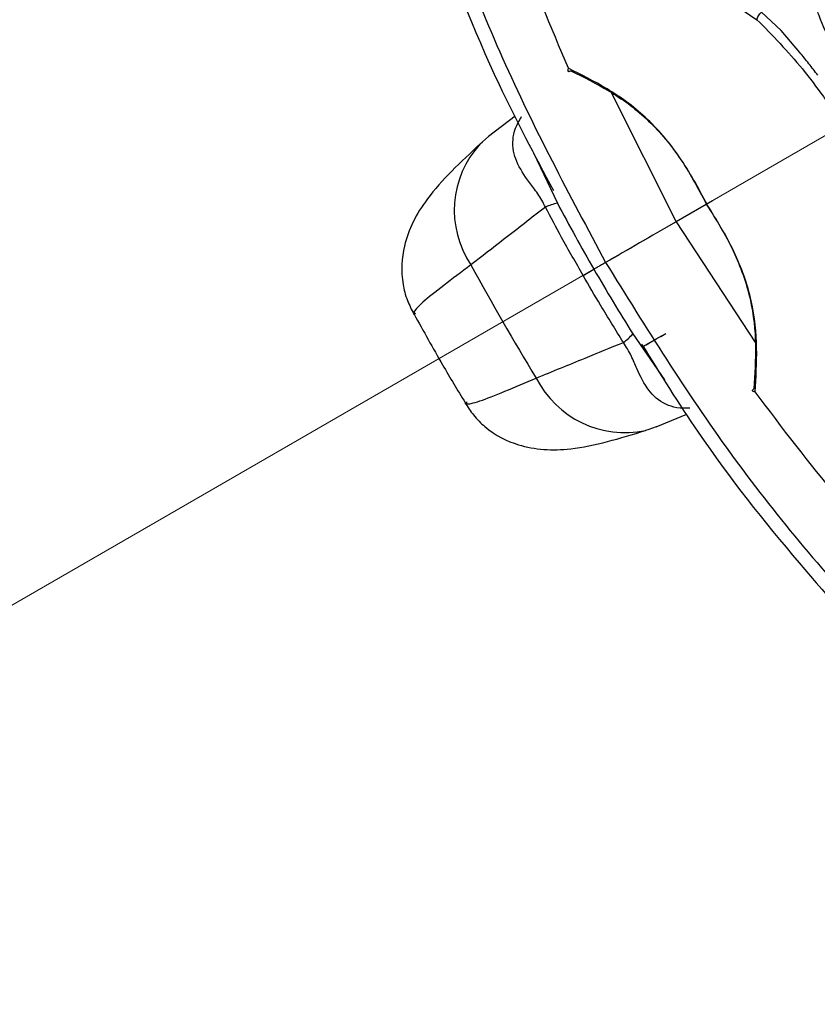
# Model space of a CAD drawing. Units: inches. Extents: x 4 to 140, y 1 to 108.
# Drawn here: x 80 to 81, y 48 to 49 of the extents above; entities that cross this region are included whole.
import ezdxf

# ---------------------------------------------------------------- set-up
doc = ezdxf.new("R2010")
doc.units = ezdxf.units.IN
doc.header["$LTSCALE"] = 6
doc.header["$MEASUREMENT"] = 0
doc.linetypes.add('PHANTOM', pattern=[0.5, 0.25, -0.05, 0.05, -0.05, 0.05, -0.05])

msp = doc.modelspace()

# ---------------------------------------------------------------- linework, layer by layer
at = {"color": 7, "linetype": 'PHANTOM', "lineweight": 18}
msp.add_line((81.58103, 49.01831), (78.29232, 47.11978), dxfattribs=at)
at = {"color": 7, "linetype": 'Continuous', "lineweight": 25}
for p, q in [((81.16081, 48.94422), (81.17807, 48.9328)), ((81.201, 48.92258), (81.18237, 48.93997)), ((81.21864, 48.90183), (81.201, 48.92258)), ((81.03998, 48.86373), (81.1017, 48.74151)), ((80.94909, 48.84157), (80.92377, 48.82207)), ((80.96631, 48.80665), (80.98908, 48.75891)), ((81.13583, 48.76122), (81.10169, 48.74151)), ((81.1017, 48.74151), (81.17669, 48.62692)), ((81.01343, 48.69054), (81.02365, 48.69644)), ((81.06046, 48.63526), (81.09042, 48.59167)), ((81.08738, 48.6332), (81.07032, 48.62335)), ((81.08255, 48.54711), (81.11153, 48.55906))]:
    msp.add_line(p, q, dxfattribs=at)
at = {"color": 7, "linetype": 'Continuous', "lineweight": 25, "flags": 128}
for points in [[(80.91591, 48.81513), (80.91809, 48.81725), (80.92379, 48.82208)], [(81.08259, 48.54712), (81.07551, 48.54459), (81.07259, 48.54376)]]:
    msp.add_lwpolyline(points, dxfattribs=at)
at = {"color": 7, "linetype": 'Continuous', "lineweight": 25}
for centre, radius, start, end in [((80.98413, 48.75229), 0.09275, 137.35057, 213.86935), ((80.99687, 48.71485), 0.04474, 100.02691, 115.48086), ((82.99008, 49.83174), 2.37028, 208.50392, 211.49608), ((84.15141, 50.5022), 4.49058, 203.92621, 216.24628), ((81.02625, 48.66396), 0.04465, 304.52317, 320.01018), ((81.05311, 48.636), 0.09428, 206.85606, 281.92798)]:
    msp.add_arc(centre, radius, start, end, dxfattribs=at)
for points, knots in [([(81.04698, 50.97305), (81.05059, 50.97537), (81.06441, 50.98424), (81.09037, 50.99388), (81.12855, 51.00367), (81.17121, 51.0088), (81.22105, 51.00951), (81.27902, 51.00455), (81.34547, 50.99256), (81.41767, 50.97325), (81.49525, 50.94611), (81.57769, 50.91074), (81.66434, 50.86686), (81.75446, 50.81434), (81.84729, 50.75312), (81.94208, 50.68329), (82.03803, 50.60502), (82.13436, 50.5186), (82.23031, 50.42442), (82.3251, 50.32294), (82.418, 50.2147), (82.50833, 50.10033), (82.5954, 49.98049), (82.67861, 49.85591), (82.75738, 49.72738), (82.83117, 49.59569), (82.8995, 49.46172), (82.96196, 49.32636), (83.01817, 49.19051), (83.06785, 49.05509), (83.11078, 48.92103), (83.1468, 48.78926), (83.17584, 48.66072), (83.19793, 48.53632), (83.21316, 48.41695), (83.22175, 48.30349), (83.224, 48.19674), (83.22034, 48.09743), (83.2113, 48.00623), (83.19751, 47.92366), (83.17972, 47.85017), (83.15876, 47.78595), (83.13552, 47.73119), (83.11348, 47.68996), (83.09965, 47.66936), (83.09391, 47.66083)], [0, 0, 0, 0, 0.011503, 0.043999, 0.071296, 0.096101, 0.119393, 0.144058, 0.167702, 0.190787, 0.213611, 0.236349, 0.259096, 0.281911, 0.304838, 0.3279, 0.351106, 0.374453, 0.397933, 0.421535, 0.445242, 0.469039, 0.492906, 0.516825, 0.540779, 0.564747, 0.58871, 0.612643, 0.636529, 0.660349, 0.684084, 0.707717, 0.731231, 0.754611, 0.777846, 0.800928, 0.823857, 0.846644, 0.869313, 0.891909, 0.914502, 0.937173, 0.960078, 0.983455, 1, 1, 1, 1]), ([(81.03473, 49.9779), (81.00068, 49.95352), (80.93248, 49.90469), (80.8605, 49.78795), (80.81313, 49.64437), (80.79603, 49.47599), (80.81295, 49.28972), (80.8601, 49.09428), (80.93217, 48.89468), (81.0005, 48.76687), (81.03473, 48.70284)], [0, 0, 0, 0, 0.124682, 0.249718, 0.374229, 0.499773, 0.624674, 0.749716, 0.874604, 1, 1, 1, 1]), ([(80.93451, 49.94871), (80.92942, 49.94356), (80.90918, 49.92311), (80.87663, 49.87353), (80.84165, 49.80488), (80.81749, 49.73358), (80.80386, 49.67687), (80.79585, 49.63125), (80.79074, 49.59091), (80.7874, 49.5497), (80.78572, 49.50409), (80.78625, 49.44816), (80.79108, 49.37493), (80.80394, 49.28003), (80.82879, 49.1629), (80.87092, 49.02378), (80.92231, 48.88908), (80.96748, 48.80436), (80.9852, 48.77112)], [0, 0, 0, 0, 0.023679, 0.094139, 0.184326, 0.254902, 0.306661, 0.342314, 0.376492, 0.411311, 0.446599, 0.489216, 0.546552, 0.619009, 0.706363, 0.807681, 0.924542, 1, 1, 1, 1]), ([(80.99952, 48.88675), (80.98291, 48.92591), (80.94967, 49.00426), (80.92689, 49.08283), (80.9155, 49.12214)], [0, 0, 0, 0, 0.4997949, 1, 1, 1, 1]), ([(81.28886, 48.84959), (81.28204, 48.86001), (81.26936, 48.87938), (81.24996, 48.90782), (81.23782, 48.93156), (81.23038, 48.95972), (81.22912, 48.97764), (81.22823, 48.99025)], [0, 0, 0, 0, 0.230946, 0.429557, 0.639373, 0.746284, 1, 1, 1, 1]), ([(81.17807, 48.9328), (81.17821, 48.93337), (81.1785, 48.93453), (81.1795, 48.93647), (81.18081, 48.93837), (81.18186, 48.93945), (81.18237, 48.93997)], [0, 0, 0, 0, 0.2446681, 0.5, 0.7553319, 1, 1, 1, 1]), ([(81.17807, 48.9328), (81.19278, 48.91783), (81.21486, 48.89534), (81.23678, 48.86582), (81.24963, 48.84792), (81.25606, 48.83896), (81.26028, 48.83309)], [0, 0, 0, 0, 0.498948, 0.749261, 0.835737, 1, 1, 1, 1]), ([(81.2358, 48.88018), (81.23296, 48.88384), (81.22729, 48.89115), (81.22152, 48.89827), (81.21864, 48.90183)], [0, 0, 0, 0, 0.500081, 1, 1, 1, 1]), ([(80.99952, 48.88675), (80.99952, 48.88675), (80.99949, 48.88671), (80.99941, 48.88656), (80.99914, 48.886), (80.99883, 48.88501), (80.99892, 48.88421), (80.99945, 48.88386), (81.00008, 48.88383), (81.00083, 48.884), (81.00144, 48.88428), (81.00174, 48.88442)], [0, 0, 0, 0, 0.001931, 0.018312, 0.065339, 0.251011, 0.499997, 0.637497, 0.767335, 0.888345, 1, 1, 1, 1]), ([(81.13037, 48.75807), (81.12637, 48.76569), (81.11837, 48.78094), (81.10048, 48.81031), (81.07272, 48.84268), (81.03601, 48.86852), (81.01168, 48.88068), (80.99952, 48.88675)], [0, 0, 0, 0, 0.125287, 0.250609, 0.498759, 0.749317, 1, 1, 1, 1]), ([(81.00174, 48.88442), (81.01388, 48.87841), (81.03799, 48.86649), (81.0735, 48.84131), (81.10624, 48.80309), (81.1224, 48.77333), (81.13062, 48.75821)], [0, 0, 0, 0, 0.254436, 0.505205, 0.748669, 1, 1, 1, 1]), ([(80.97762, 48.75524), (80.97652, 48.75748), (80.97431, 48.76199), (80.96885, 48.77042), (80.95942, 48.78272), (80.94944, 48.7977), (80.94577, 48.81478), (80.94862, 48.8297), (80.95299, 48.83731), (80.95513, 48.84104)], [0, 0, 0, 0, 0.055884, 0.113018, 0.239178, 0.510835, 0.768736, 0.886858, 1, 1, 1, 1]), ([(80.91593, 48.81516), (80.89758, 48.79807), (80.86463, 48.76741), (80.84267, 48.7238), (80.84026, 48.6914), (80.84573, 48.66875), (80.85093, 48.65816), (80.85313, 48.65369)], [0, 0, 0, 0, 0.370903, 0.665517, 0.87522, 0.947238, 1, 1, 1, 1]), ([(80.97762, 48.75524), (80.96446, 48.74503), (80.94096, 48.72681), (80.91745, 48.70861), (80.90711, 48.7006)], [0, 0, 0, 0, 0.56, 1, 1, 1, 1]), ([(81.01343, 48.69054), (81.00659, 48.70254), (80.99436, 48.72396), (80.98274, 48.74568), (80.97762, 48.75524)], [0, 0, 0, 0, 0.559986, 1, 1, 1, 1]), ([(80.98907, 48.75891), (80.99469, 48.74844), (81.00593, 48.72747), (81.01774, 48.70679), (81.02365, 48.69644)], [0, 0, 0, 0, 0.499375, 1, 1, 1, 1]), ([(81.13062, 48.75821), (81.13034, 48.75806), (81.12969, 48.75769), (81.12906, 48.75734), (81.12908, 48.75734), (81.12961, 48.75763), (81.13012, 48.75792), (81.13037, 48.75807)], [0, 0, 0, 0, 0.16006, 0.384861, 0.671225, 0.832592, 1, 1, 1, 1]), ([(81.17639, 48.5804), (81.17721, 48.59397), (81.17885, 48.62112), (81.17482, 48.66584), (81.16067, 48.70606), (81.14418, 48.73624), (81.13498, 48.7508), (81.13037, 48.75807)], [0, 0, 0, 0, 0.2506832, 0.5012405, 0.7493906, 0.8747128, 1, 1, 1, 1]), ([(81.17548, 48.58348), (81.17635, 48.597), (81.17808, 48.62385), (81.17402, 48.66719), (81.1573, 48.71466), (81.1396, 48.74354), (81.13062, 48.75821)], [0, 0, 0, 0, 0.254436, 0.505205, 0.748669, 1, 1, 1, 1]), ([(81.1017, 48.74151), (81.08981, 48.73464), (81.06593, 48.72086), (81.04516, 48.70886), (81.03473, 48.70284)], [0, 0, 0, 0, 0.498146, 1, 1, 1, 1]), ([(80.90711, 48.7006), (80.88937, 48.68726), (80.86238, 48.66698), (80.85205, 48.65578), (80.85394, 48.65483), (80.85451, 48.65454)], [0, 0, 0, 0, 0.571926, 0.869915, 1, 1, 1, 1]), ([(81.03473, 48.70284), (81.03203, 48.70128), (81.02785, 48.69887), (81.02465, 48.69702), (81.02399, 48.69664), (81.02365, 48.69644)], [0, 0, 0, 0, 0.472929, 0.731763, 1, 1, 1, 1]), ([(81.02365, 48.69644), (81.02967, 48.68613), (81.04166, 48.66556), (81.0542, 48.64535), (81.06046, 48.63526)], [0, 0, 0, 0, 0.501082, 1, 1, 1, 1]), ([(81.03473, 48.70284), (81.07284, 48.64152), (81.14915, 48.51871), (81.28552, 48.35686), (81.43123, 48.21805), (81.58384, 48.11019), (81.73842, 48.0405), (81.88641, 48.00952), (82.02397, 48.01333), (82.10054, 48.04803), (82.13891, 48.06541)], [0, 0, 0, 0, 0.124682, 0.249718, 0.374229, 0.499773, 0.624674, 0.749716, 0.874604, 1, 1, 1, 1]), ([(81.05156, 48.62717), (81.04429, 48.6389), (81.03131, 48.65985), (81.0189, 48.68116), (81.01343, 48.69054)], [0, 0, 0, 0, 0.559986, 1, 1, 1, 1]), ([(80.85333, 48.65388), (80.86219, 48.63781), (80.87776, 48.60959), (80.89443, 48.582), (80.90161, 48.57012)], [0, 0, 0, 0, 0.569261, 1, 1, 1, 1]), ([(81.07034, 48.62332), (81.07396, 48.62541), (81.07849, 48.62803), (81.08965, 48.63447), (81.09188, 48.63575)], [0, 0, 0, 0, 0.800286, 1, 1, 1, 1]), ([(80.969, 48.59341), (80.9844, 48.59971), (81.01191, 48.61097), (81.03944, 48.62222), (81.05156, 48.62717)], [0, 0, 0, 0, 0.56, 1, 1, 1, 1]), ([(81.11462, 48.56479), (81.11037, 48.5648), (81.10162, 48.56481), (81.08726, 48.56976), (81.07428, 48.58149), (81.06627, 48.59763), (81.06033, 48.61195), (81.05576, 48.62091), (81.05295, 48.6251), (81.05156, 48.62717)], [0, 0, 0, 0, 0.112069, 0.23037, 0.488717, 0.760474, 0.886605, 0.944001, 1, 1, 1, 1]), ([(81.06886, 48.62564), (81.08633, 48.59747), (81.13182, 48.52418), (81.21253, 48.42258), (81.29958, 48.32587), (81.37455, 48.2539), (81.43492, 48.20239), (81.48441, 48.16418), (81.5285, 48.13311), (81.57764, 48.10168), (81.63634, 48.06865), (81.7126, 48.0331), (81.79754, 48.00383), (81.8902, 47.98494), (81.98005, 47.97847), (82.03669, 47.98876), (82.06425, 47.99376)], [0, 0, 0, 0, 0.0663497, 0.1726585, 0.2635423, 0.3377038, 0.3958987, 0.4391374, 0.4795371, 0.5207682, 0.5771096, 0.643248, 0.7329169, 0.8150786, 0.9100162, 1, 1, 1, 1]), ([(80.90283, 48.57085), (80.9028, 48.57021), (80.90267, 48.5681), (80.91752, 48.57146), (80.94858, 48.5847), (80.969, 48.59341)], [0, 0, 0, 0, 0.130282, 0.428203, 1, 1, 1, 1]), ([(81.17639, 48.5804), (81.17579, 48.58046), (81.1748, 48.58057), (81.17416, 48.58095), (81.17388, 48.58134), (81.17386, 48.58177), (81.17415, 48.58232), (81.17468, 48.5829), (81.17522, 48.5833), (81.17548, 48.58348)], [0, 0, 0, 0, 0.249848, 0.405688, 0.50008, 0.638392, 0.768926, 0.889835, 1, 1, 1, 1]), ([(81.33823, 48.38995), (81.30989, 48.41946), (81.25323, 48.47848), (81.202, 48.54643), (81.17639, 48.5804)], [0, 0, 0, 0, 0.500205, 1, 1, 1, 1]), ([(80.90141, 48.57007), (80.90412, 48.56602), (80.91056, 48.55639), (80.92698, 48.54063), (80.95607, 48.52625), (81.00506, 48.52314), (81.04837, 48.53636), (81.07263, 48.54377)], [0, 0, 0, 0, 0.051739, 0.123154, 0.331205, 0.62537, 1, 1, 1, 1])]:
    msp.add_open_spline(points, degree=3, knots=knots, dxfattribs=at)

doc.saveas('drawing.dxf')
